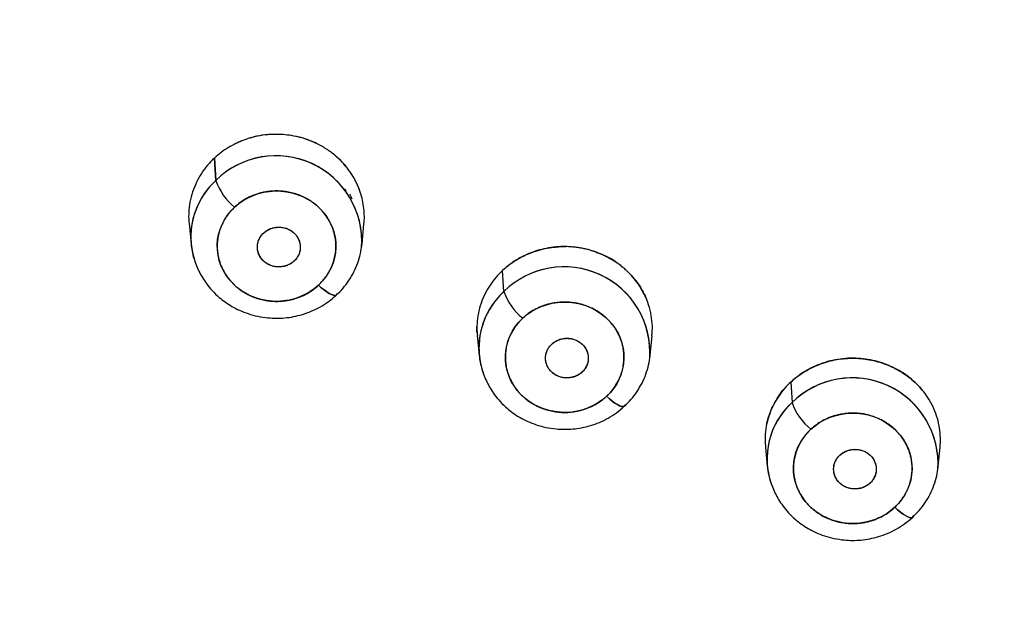
# Model space of a CAD drawing. Units: millimetres. Extents: x 8 to 903, y 12 to 2061.
# Drawn here: x 488 to 507, y 1922 to 1933 of the extents above; entities that cross this region are included whole.
import ezdxf

# ---------------------------------------------------------------- set-up
doc = ezdxf.new("R2010")
doc.units = ezdxf.units.MM

msp = doc.modelspace()

# ---------------------------------------------------------------- linework, layer by layer
at = {"color": 7, "linetype": 'Continuous', "lineweight": 30}
for p, q in [((492.171, 1929.851), (492.144, 1930.271)), ((492.144, 1930.271), (492.171, 1929.851)), ((494.608, 1929.682), (494.611, 1929.686)), ((494.62, 1929.666), (494.623, 1929.67)), ((494.731, 1929.508), (494.734, 1929.5)), ((491.666, 1929.043), (491.704, 1928.651)), ((494.925, 1928.651), (494.961, 1929.03)), ((492.96, 1928.536), (492.951, 1928.539)), ((492.952, 1928.529), (492.961, 1928.525)), ((492.96, 1928.537), (492.955, 1928.538)), ((492.957, 1928.543), (492.957, 1928.543)), ((494.922, 1928.636), (494.925, 1928.651)), ((493.694, 1928.384), (493.694, 1928.384)), ((497.599, 1927.757), (497.573, 1928.154)), ((493.911, 1927.735), (493.92, 1927.738)), ((497.096, 1926.927), (497.132, 1926.557)), ((500.352, 1926.557), (500.388, 1926.921)), ((500.35, 1926.541), (500.352, 1926.557)), ((498.389, 1926.425), (498.389, 1926.425)), ((499.135, 1926.315), (499.162, 1926.359)), ((503.002, 1926.048), (503.027, 1925.662)), ((499.272, 1925.602), (499.254, 1925.596)), ((499.264, 1925.601), (499.288, 1925.609)), ((502.525, 1924.822), (502.559, 1924.462)), ((505.78, 1924.462), (505.815, 1924.82)), ((505.778, 1924.447), (505.78, 1924.462)), ((504.575, 1924.247), (504.59, 1924.278)), ((504.669, 1923.493), (504.638, 1923.483))]:
    msp.add_line(p, q, dxfattribs=at)
at = {"color": 7, "linetype": 'Continuous', "lineweight": 30, "flags": 128}
for points in [[(492.524, 1929.347), (492.603, 1929.413), (492.688, 1929.472), (492.779, 1929.524), (492.874, 1929.567), (492.974, 1929.602), (493.077, 1929.628), (493.182, 1929.644), (493.288, 1929.651), (493.394, 1929.649), (493.499, 1929.637), (493.603, 1929.616), (493.705, 1929.586), (493.802, 1929.547), (493.896, 1929.499), (493.984, 1929.444), (494.066, 1929.381), (494.141, 1929.311), (494.209, 1929.234), (494.268, 1929.152), (494.319, 1929.065), (494.361, 1928.974), (494.393, 1928.88), (494.416, 1928.783), (494.429, 1928.685), (494.431, 1928.586), (494.423, 1928.487), (494.406, 1928.389), (494.378, 1928.294), (494.341, 1928.201), (494.295, 1928.112), (494.239, 1928.027), (494.176, 1927.948), (494.104, 1927.875)], [(494.104, 1927.875), (494.025, 1927.808), (493.94, 1927.749), (493.85, 1927.697), (493.754, 1927.654), (493.654, 1927.619), (493.552, 1927.594), (493.447, 1927.577), (493.341, 1927.57), (493.235, 1927.572), (493.129, 1927.584), (493.025, 1927.605), (492.924, 1927.635), (492.826, 1927.674), (492.733, 1927.722), (492.645, 1927.777), (492.563, 1927.84), (492.488, 1927.91), (492.42, 1927.987), (492.36, 1928.069), (492.309, 1928.156), (492.267, 1928.247), (492.235, 1928.341), (492.213, 1928.438), (492.2, 1928.536), (492.197, 1928.635), (492.205, 1928.734), (492.223, 1928.832), (492.25, 1928.927), (492.287, 1929.02), (492.334, 1929.109), (492.389, 1929.194), (492.453, 1929.273), (492.524, 1929.347)], [(494.104, 1927.875), (494.158, 1927.826), (494.211, 1927.784), (494.261, 1927.747), (494.308, 1927.718), (494.35, 1927.697), (494.386, 1927.684), (494.415, 1927.68), (494.437, 1927.685), (494.451, 1927.699), (494.458, 1927.721)], [(494.458, 1927.721), (494.451, 1927.699), (494.437, 1927.685), (494.415, 1927.68), (494.386, 1927.684), (494.35, 1927.697), (494.308, 1927.718), (494.261, 1927.747), (494.211, 1927.784), (494.158, 1927.826), (494.104, 1927.875)], [(497.952, 1927.252), (498.031, 1927.319), (498.116, 1927.378), (498.207, 1927.43), (498.302, 1927.473), (498.402, 1927.507), (498.505, 1927.533), (498.609, 1927.549), (498.715, 1927.557), (498.822, 1927.554), (498.927, 1927.542), (499.031, 1927.521), (499.132, 1927.491), (499.23, 1927.452), (499.323, 1927.405), (499.411, 1927.349), (499.493, 1927.286), (499.569, 1927.216), (499.636, 1927.14), (499.696, 1927.058), (499.747, 1926.971), (499.789, 1926.88), (499.821, 1926.785), (499.844, 1926.689), (499.856, 1926.59), (499.859, 1926.491), (499.851, 1926.392), (499.834, 1926.295), (499.806, 1926.199), (499.769, 1926.106), (499.723, 1926.017), (499.667, 1925.933), (499.603, 1925.853), (499.532, 1925.78)], [(499.532, 1925.78), (499.453, 1925.713), (499.368, 1925.654), (499.277, 1925.603), (499.182, 1925.559), (499.082, 1925.525), (498.979, 1925.499), (498.875, 1925.483), (498.769, 1925.476), (498.662, 1925.478), (498.557, 1925.49), (498.453, 1925.511), (498.352, 1925.541), (498.254, 1925.58), (498.161, 1925.627), (498.073, 1925.683), (497.991, 1925.746), (497.915, 1925.816), (497.848, 1925.892), (497.788, 1925.974), (497.737, 1926.061), (497.695, 1926.152), (497.663, 1926.247), (497.64, 1926.343), (497.628, 1926.442), (497.625, 1926.541), (497.633, 1926.64), (497.65, 1926.737), (497.678, 1926.833), (497.715, 1926.926), (497.762, 1927.015), (497.817, 1927.099), (497.881, 1927.179), (497.952, 1927.252)], [(499.532, 1925.78), (499.586, 1925.732), (499.639, 1925.689), (499.689, 1925.653), (499.736, 1925.623), (499.778, 1925.602), (499.814, 1925.59), (499.843, 1925.586), (499.865, 1925.591), (499.879, 1925.604), (499.885, 1925.626)], [(499.885, 1925.626), (499.879, 1925.604), (499.865, 1925.591), (499.843, 1925.586), (499.814, 1925.59), (499.778, 1925.602), (499.736, 1925.623), (499.689, 1925.653), (499.639, 1925.689), (499.586, 1925.732), (499.532, 1925.78)], [(503.38, 1925.157), (503.459, 1925.224), (503.544, 1925.283), (503.634, 1925.335), (503.73, 1925.378), (503.83, 1925.413), (503.932, 1925.438), (504.037, 1925.455), (504.143, 1925.462), (504.249, 1925.46), (504.355, 1925.448), (504.459, 1925.427), (504.56, 1925.397), (504.658, 1925.358), (504.751, 1925.31), (504.839, 1925.255), (504.921, 1925.192), (504.996, 1925.122), (505.064, 1925.045), (505.124, 1924.963), (505.175, 1924.876), (505.217, 1924.785), (505.249, 1924.691), (505.271, 1924.594), (505.284, 1924.496), (505.287, 1924.397), (505.279, 1924.298), (505.261, 1924.2), (505.234, 1924.105), (505.197, 1924.012), (505.15, 1923.923), (505.095, 1923.838), (505.031, 1923.759), (504.96, 1923.686)], [(504.96, 1923.686), (504.881, 1923.619), (504.796, 1923.56), (504.705, 1923.508), (504.61, 1923.465), (504.51, 1923.43), (504.407, 1923.405), (504.302, 1923.388), (504.196, 1923.381), (504.09, 1923.383), (503.985, 1923.395), (503.881, 1923.416), (503.779, 1923.446), (503.682, 1923.485), (503.588, 1923.533), (503.5, 1923.588), (503.418, 1923.651), (503.343, 1923.721), (503.275, 1923.798), (503.216, 1923.88), (503.165, 1923.967), (503.123, 1924.058), (503.091, 1924.152), (503.068, 1924.249), (503.055, 1924.347), (503.053, 1924.446), (503.061, 1924.545), (503.078, 1924.643), (503.106, 1924.738), (503.143, 1924.831), (503.189, 1924.92), (503.245, 1925.005), (503.308, 1925.084), (503.38, 1925.157)], [(504.96, 1923.686), (505.014, 1923.637), (505.067, 1923.594), (505.117, 1923.558), (505.164, 1923.529), (505.205, 1923.508), (505.241, 1923.495), (505.271, 1923.491), (505.293, 1923.496), (505.307, 1923.51), (505.313, 1923.532)], [(505.313, 1923.532), (505.307, 1923.51), (505.293, 1923.496), (505.271, 1923.491), (505.241, 1923.495), (505.205, 1923.508), (505.164, 1923.529), (505.117, 1923.558), (505.067, 1923.594), (505.014, 1923.637), (504.96, 1923.686)]]:
    msp.add_lwpolyline(points, dxfattribs=at)
at = {"color": 7, "linetype": 'Continuous', "lineweight": 30}
for centre, radius, start, end in [((493.305, 1928.7), 1.616, 355.8222, 134.5593), ((493.305, 1928.698), 1.617, 356.5592, 134.5303), ((493.144, 1928.782), 1.445, 132.3042, 187.9679), ((493.136, 1928.786), 1.437, 132.1881, 200.2944), ((493.222, 1930.211), 1.112, 198.9189, 231.089), ((498.732, 1926.605), 1.616, 355.8222, 134.5593), ((498.733, 1926.604), 1.617, 356.5592, 134.5303), ((498.572, 1926.687), 1.445, 132.3042, 187.9679), ((498.564, 1926.692), 1.437, 132.1881, 200.2944), ((498.65, 1928.117), 1.112, 198.9189, 231.089), ((504.16, 1924.511), 1.616, 355.8222, 134.5593), ((504.16, 1924.509), 1.617, 356.5592, 134.5303), ((503.999, 1924.593), 1.445, 132.3042, 187.9679), ((503.991, 1924.597), 1.437, 132.1881, 200.2944), ((504.078, 1926.022), 1.112, 198.9189, 231.089)]:
    msp.add_arc(centre, radius, start, end, dxfattribs=at)
for points, knots in [([(510.804, 1966.167), (510.744, 1966.147), (510.582, 1966.095), (510.329, 1966.011), (510.056, 1965.919), (509.813, 1965.835), (509.6, 1965.76), (509.418, 1965.695), (509.266, 1965.64), (509.144, 1965.596), (509.052, 1965.562), (508.99, 1965.54), (508.949, 1965.525), (508.917, 1965.513), (508.884, 1965.5), (508.847, 1965.487), (508.807, 1965.472), (508.733, 1965.444), (508.617, 1965.4), (508.443, 1965.334), (508.236, 1965.254), (507.999, 1965.161), (507.734, 1965.056), (507.44, 1964.937), (507.118, 1964.803), (506.773, 1964.657), (506.405, 1964.498), (506.015, 1964.325), (505.603, 1964.138), (505.17, 1963.936), (504.716, 1963.718), (504.25, 1963.487), (503.733, 1963.225), (503.18, 1962.935), (502.595, 1962.617), (501.96, 1962.26), (501.282, 1961.864), (500.565, 1961.427), (499.878, 1960.991), (499.221, 1960.557), (498.597, 1960.13), (498.004, 1959.709), (497.441, 1959.296), (496.905, 1958.89), (496.352, 1958.458), (495.783, 1957.999), (495.198, 1957.509), (494.639, 1957.025), (494.105, 1956.547), (493.639, 1956.116), (493.235, 1955.732), (492.889, 1955.396), (492.604, 1955.112), (492.383, 1954.889), (492.231, 1954.734), (492.104, 1954.603), (492.012, 1954.508), (491.948, 1954.44), (491.897, 1954.387), (491.836, 1954.324), (491.76, 1954.243), (491.668, 1954.146), (491.562, 1954.032), (491.446, 1953.907), (491.323, 1953.774), (491.143, 1953.577), (490.902, 1953.309), (490.597, 1952.962), (490.275, 1952.589), (489.939, 1952.19), (489.596, 1951.771), (489.253, 1951.341), (488.829, 1950.796), (488.335, 1950.137), (487.784, 1949.365), (487.326, 1948.692), (486.95, 1948.119), (486.648, 1947.644), (486.36, 1947.177), (486.088, 1946.723), (485.837, 1946.292), (485.608, 1945.887), (485.399, 1945.509), (485.208, 1945.156), (485.058, 1944.871), (484.943, 1944.649), (484.858, 1944.485), (484.779, 1944.329), (484.715, 1944.201), (484.666, 1944.103), (484.632, 1944.035), (484.604, 1943.978), (484.581, 1943.931), (484.555, 1943.877), (484.519, 1943.804), (484.468, 1943.7), (484.405, 1943.568), (484.33, 1943.411), (484.249, 1943.239), (484.165, 1943.058), (484.017, 1942.737), (483.807, 1942.265), (483.537, 1941.633), (483.268, 1940.972), (483.002, 1940.282), (482.743, 1939.571), (482.492, 1938.84), (482.251, 1938.09), (482.019, 1937.316), (481.826, 1936.622), (481.671, 1936.026), (481.553, 1935.544), (481.447, 1935.088), (481.369, 1934.738), (481.315, 1934.486), (481.282, 1934.326), (481.25, 1934.171), (481.221, 1934.023), (481.194, 1933.889), (481.172, 1933.776), (481.155, 1933.686), (481.142, 1933.618), (481.132, 1933.565), (481.123, 1933.515), (481.113, 1933.457), (481.1, 1933.388), (481.082, 1933.29), (481.059, 1933.157), (481.029, 1932.989), (480.998, 1932.803), (480.96, 1932.569), (480.914, 1932.28), (480.862, 1931.931), (480.809, 1931.549), (480.756, 1931.134), (480.707, 1930.711), (480.661, 1930.283), (480.62, 1929.854), (480.582, 1929.4), (480.547, 1928.922), (480.517, 1928.421), (480.494, 1927.915), (480.477, 1927.42), (480.467, 1926.955), (480.462, 1926.516), (480.463, 1926.103), (480.467, 1925.712), (480.472, 1925.459), (480.475, 1925.335)], [0, 0, 0, 0, 0.003364, 0.009049, 0.014171, 0.01873, 0.022728, 0.026163, 0.029036, 0.031347, 0.033096, 0.034216, 0.034867, 0.035425, 0.036052, 0.036747, 0.037511, 0.038343, 0.040985, 0.044115, 0.048248, 0.052784, 0.057724, 0.063465, 0.069671, 0.07634, 0.083474, 0.091071, 0.099132, 0.107657, 0.116646, 0.126075, 0.135518, 0.14767, 0.159579, 0.171244, 0.186759, 0.201821, 0.216431, 0.230588, 0.244293, 0.257312, 0.269894, 0.28204, 0.29375, 0.307957, 0.321766, 0.335176, 0.348189, 0.360803, 0.3698, 0.378584, 0.387151, 0.391768, 0.395736, 0.399055, 0.401725, 0.402973, 0.40416, 0.405752, 0.407778, 0.410238, 0.413078, 0.416259, 0.419569, 0.422996, 0.430882, 0.439328, 0.448334, 0.457898, 0.467993, 0.478121, 0.488105, 0.506033, 0.523476, 0.540434, 0.55101, 0.561389, 0.571569, 0.58142, 0.590697, 0.599244, 0.607234, 0.614664, 0.621537, 0.625141, 0.628571, 0.631825, 0.634874, 0.636528, 0.637937, 0.6391, 0.640017, 0.640862, 0.642432, 0.644575, 0.647292, 0.650584, 0.654227, 0.657923, 0.66167, 0.673931, 0.68671, 0.700007, 0.713798, 0.72799, 0.742309, 0.757006, 0.77208, 0.78753, 0.797334, 0.806616, 0.815374, 0.823611, 0.826759, 0.829824, 0.832805, 0.835701, 0.838315, 0.840453, 0.84217, 0.843467, 0.844354, 0.845241, 0.846339, 0.84765, 0.849172, 0.851994, 0.855233, 0.858774, 0.862618, 0.868633, 0.875266, 0.882516, 0.890383, 0.898866, 0.906549, 0.914675, 0.923246, 0.932261, 0.94172, 0.951622, 0.960885, 0.969652, 0.977922, 0.985696, 0.992973, 1, 1, 1, 1]), ([(557.114, 1888.412), (557.123, 1888.42), (557.147, 1888.442), (557.194, 1888.487), (557.263, 1888.552), (557.357, 1888.64), (557.472, 1888.749), (557.608, 1888.879), (557.769, 1889.034), (557.954, 1889.213), (558.164, 1889.419), (558.396, 1889.648), (558.643, 1889.897), (558.901, 1890.16), (559.215, 1890.487), (559.586, 1890.882), (560.014, 1891.351), (560.46, 1891.855), (560.924, 1892.396), (561.404, 1892.976), (561.888, 1893.585), (562.377, 1894.222), (562.859, 1894.877), (563.333, 1895.549), (563.799, 1896.237), (564.263, 1896.954), (564.724, 1897.699), (565.176, 1898.467), (565.62, 1899.26), (566.053, 1900.076), (566.477, 1900.921), (566.874, 1901.763), (567.246, 1902.599), (567.592, 1903.427), (567.925, 1904.278), (568.245, 1905.152), (568.549, 1906.049), (568.836, 1906.969), (569.105, 1907.912), (569.351, 1908.862), (569.572, 1909.814), (569.767, 1910.76), (569.938, 1911.705), (570.084, 1912.642), (570.205, 1913.569), (570.309, 1914.541), (570.392, 1915.555), (570.448, 1916.609), (570.476, 1917.647), (570.476, 1918.676), (570.45, 1919.694), (570.397, 1920.701), (570.32, 1921.689), (570.22, 1922.658), (570.099, 1923.607), (569.956, 1924.536), (569.795, 1925.444), (569.616, 1926.331), (569.421, 1927.196), (569.211, 1928.041), (568.986, 1928.864), (568.75, 1929.662), (568.505, 1930.435), (568.25, 1931.182), (567.987, 1931.908), (567.715, 1932.615), (567.436, 1933.301), (567.152, 1933.967), (566.862, 1934.613), (566.603, 1935.164), (566.378, 1935.626), (566.192, 1935.998), (566.01, 1936.353), (565.836, 1936.685), (565.664, 1937.006), (565.496, 1937.313), (565.333, 1937.604), (565.186, 1937.863), (565.056, 1938.089), (564.942, 1938.283), (564.845, 1938.446), (564.776, 1938.562), (564.729, 1938.64), (564.701, 1938.687), (564.677, 1938.725), (564.654, 1938.763), (564.621, 1938.817), (564.55, 1938.933), (564.442, 1939.109), (564.298, 1939.339), (564.14, 1939.588), (563.965, 1939.86), (563.771, 1940.154), (563.558, 1940.472), (563.326, 1940.811), (563.074, 1941.173), (562.8, 1941.555), (562.51, 1941.95), (562.203, 1942.358), (561.88, 1942.777), (561.536, 1943.212), (561.168, 1943.664), (560.776, 1944.131), (560.336, 1944.642), (559.847, 1945.189), (559.313, 1945.766), (558.764, 1946.337), (558.12, 1946.983), (557.372, 1947.699), (556.514, 1948.48), (555.626, 1949.244), (554.709, 1949.992), (553.792, 1950.699), (552.879, 1951.367), (551.971, 1951.997), (551.04, 1952.61), (550.086, 1953.205), (549.11, 1953.78), (548.111, 1954.335), (547.118, 1954.855), (546.135, 1955.34), (545.162, 1955.792), (544.172, 1956.224), (543.165, 1956.636), (542.141, 1957.027), (541.07, 1957.408), (539.949, 1957.776), (538.778, 1958.126), (537.591, 1958.449), (536.387, 1958.742), (535.17, 1959.005), (533.943, 1959.237), (532.744, 1959.431), (531.573, 1959.591), (530.434, 1959.719), (529.29, 1959.819), (528.144, 1959.893), (526.997, 1959.939), (525.813, 1959.958), (524.594, 1959.947), (523.341, 1959.903), (522.09, 1959.826), (520.841, 1959.717), (519.595, 1959.576), (518.354, 1959.401), (517.153, 1959.201), (515.992, 1958.976), (514.871, 1958.732), (513.757, 1958.46), (512.651, 1958.162), (511.553, 1957.838), (510.431, 1957.477), (509.287, 1957.076), (508.123, 1956.633), (506.973, 1956.16), (505.837, 1955.656), (504.716, 1955.123), (503.612, 1954.561), (502.602, 1954.012), (501.684, 1953.484), (500.854, 1952.983), (500.036, 1952.464), (499.234, 1951.932), (498.455, 1951.39), (497.704, 1950.844), (496.982, 1950.296), (496.289, 1949.747), (495.624, 1949.199), (494.986, 1948.652), (494.374, 1948.107), (493.792, 1947.568), (493.238, 1947.037), (492.711, 1946.514), (492.207, 1945.996), (491.697, 1945.454), (491.183, 1944.889), (490.668, 1944.301), (490.183, 1943.726), (489.725, 1943.165), (489.295, 1942.618), (488.927, 1942.134), (488.615, 1941.713), (488.355, 1941.353), (488.106, 1941.001), (487.869, 1940.659), (487.647, 1940.331), (487.448, 1940.032), (487.272, 1939.763), (487.118, 1939.522), (487.002, 1939.339), (486.92, 1939.209), (486.87, 1939.128), (486.821, 1939.049), (486.775, 1938.974), (486.734, 1938.907), (486.694, 1938.842), (486.652, 1938.773), (486.6, 1938.688), (486.538, 1938.585), (486.467, 1938.467), (486.389, 1938.335), (486.304, 1938.191), (486.201, 1938.013), (486.077, 1937.799), (485.933, 1937.543), (485.778, 1937.266), (485.609, 1936.957), (485.426, 1936.614), (485.23, 1936.237), (485.024, 1935.833), (484.811, 1935.401), (484.591, 1934.941), (484.37, 1934.462), (484.149, 1933.966), (483.928, 1933.454), (483.706, 1932.915), (483.482, 1932.35), (483.258, 1931.758), (483.036, 1931.139), (482.816, 1930.494), (482.599, 1929.821), (482.388, 1929.12), (482.185, 1928.396), (481.991, 1927.652), (481.809, 1926.896), (481.642, 1926.13), (481.468, 1925.248), (481.295, 1924.247), (481.136, 1923.128), (481.008, 1922.007), (480.914, 1920.883), (480.852, 1919.757), (480.822, 1918.631), (480.825, 1917.506), (480.861, 1916.364), (480.932, 1915.206), (481.04, 1914.033), (481.183, 1912.864), (481.361, 1911.7), (481.574, 1910.542), (481.818, 1909.407), (482.091, 1908.298), (482.39, 1907.214), (482.721, 1906.138), (483.082, 1905.071), (483.474, 1904.015), (483.895, 1902.969), (484.346, 1901.934), (484.807, 1900.953), (485.274, 1900.023), (485.742, 1899.145), (486.233, 1898.277), (486.681, 1897.527), (487.079, 1896.89), (487.42, 1896.363), (487.769, 1895.84), (488.123, 1895.327), (488.502, 1894.795), (488.9, 1894.254), (489.315, 1893.71), (489.719, 1893.196), (490.112, 1892.712), (490.493, 1892.257), (490.853, 1891.838), (491.193, 1891.453), (491.511, 1891.1), (491.815, 1890.771), (492.102, 1890.464), (492.385, 1890.169), (492.661, 1889.887), (492.927, 1889.619), (493.17, 1889.378), (493.389, 1889.165), (493.575, 1888.985), (493.73, 1888.838), (493.856, 1888.719), (493.964, 1888.618), (494.054, 1888.534), (494.126, 1888.467), (494.168, 1888.428), (494.186, 1888.412)], [0, 0, 0, 0, 0.000178, 0.000456, 0.000925, 0.001542, 0.002308, 0.003222, 0.004285, 0.005556, 0.00699, 0.008587, 0.010334, 0.012144, 0.013999, 0.017005, 0.020122, 0.02335, 0.026933, 0.030642, 0.03448, 0.038445, 0.042538, 0.046545, 0.050668, 0.054906, 0.05926, 0.063728, 0.068229, 0.072841, 0.077565, 0.082399, 0.08681, 0.091309, 0.095897, 0.100573, 0.105338, 0.110192, 0.115134, 0.120165, 0.125028, 0.129937, 0.134793, 0.139587, 0.144321, 0.148994, 0.154423, 0.159767, 0.165026, 0.170201, 0.175394, 0.180499, 0.185516, 0.190444, 0.195285, 0.200037, 0.204701, 0.209267, 0.213745, 0.218135, 0.222438, 0.226653, 0.230707, 0.234676, 0.238561, 0.242361, 0.246077, 0.249707, 0.253253, 0.256715, 0.258847, 0.260946, 0.262952, 0.264824, 0.266562, 0.268404, 0.270065, 0.271547, 0.272848, 0.273969, 0.274909, 0.275669, 0.275989, 0.276262, 0.276487, 0.276664, 0.276927, 0.277432, 0.278692, 0.280009, 0.281472, 0.28308, 0.284831, 0.286726, 0.288765, 0.290948, 0.293274, 0.295745, 0.298226, 0.300837, 0.303578, 0.306449, 0.30945, 0.31258, 0.316407, 0.320268, 0.32415, 0.328055, 0.33367, 0.33933, 0.345034, 0.350783, 0.356577, 0.361883, 0.367225, 0.372604, 0.37802, 0.383473, 0.388963, 0.394489, 0.399588, 0.404717, 0.409877, 0.415068, 0.420291, 0.425544, 0.431309, 0.437112, 0.442952, 0.448828, 0.454733, 0.460641, 0.46655, 0.471968, 0.477387, 0.482807, 0.488228, 0.49365, 0.499073, 0.50499, 0.510909, 0.516828, 0.522749, 0.528671, 0.534595, 0.540519, 0.545951, 0.551384, 0.556818, 0.562254, 0.56769, 0.573127, 0.57906, 0.584994, 0.590929, 0.596866, 0.602803, 0.608743, 0.614683, 0.619351, 0.62402, 0.62869, 0.633358, 0.637954, 0.64245, 0.646848, 0.651137, 0.655328, 0.65942, 0.663413, 0.667307, 0.671036, 0.67467, 0.678208, 0.681652, 0.685627, 0.689467, 0.693172, 0.696742, 0.700177, 0.703478, 0.705747, 0.707949, 0.710082, 0.712146, 0.714124, 0.715974, 0.717494, 0.718915, 0.720235, 0.720726, 0.721202, 0.721662, 0.722106, 0.722518, 0.722829, 0.72324, 0.723728, 0.724323, 0.725019, 0.725787, 0.726619, 0.727516, 0.728855, 0.730317, 0.731901, 0.733607, 0.735587, 0.73771, 0.739975, 0.742383, 0.744934, 0.747627, 0.750297, 0.753094, 0.756018, 0.759068, 0.762246, 0.76555, 0.768981, 0.772539, 0.776224, 0.780035, 0.783902, 0.787857, 0.791814, 0.79577, 0.801489, 0.807204, 0.812916, 0.818625, 0.824331, 0.830034, 0.835733, 0.84143, 0.847394, 0.853355, 0.859312, 0.865266, 0.871217, 0.877164, 0.882837, 0.888507, 0.894175, 0.899839, 0.9055, 0.911157, 0.916812, 0.922463, 0.927434, 0.932402, 0.937368, 0.942331, 0.94545, 0.948567, 0.951684, 0.954799, 0.957846, 0.961379, 0.964758, 0.967984, 0.971057, 0.973976, 0.976743, 0.979211, 0.981542, 0.983737, 0.985797, 0.987719, 0.989739, 0.991583, 0.99325, 0.994742, 0.996058, 0.99702, 0.99786, 0.998578, 0.999174, 0.999648, 1, 1, 1, 1]), ([(494.958, 1929.031), (494.961, 1929.051), (494.971, 1929.122), (494.968, 1929.246), (494.952, 1929.401), (494.918, 1929.555), (494.867, 1929.708), (494.798, 1929.858), (494.726, 1929.977), (494.659, 1930.069), (494.605, 1930.136), (494.547, 1930.201), (494.456, 1930.291), (494.324, 1930.399), (494.144, 1930.512), (493.965, 1930.595), (493.796, 1930.653), (493.638, 1930.69), (493.477, 1930.713), (493.3, 1930.722), (493.107, 1930.712), (492.9, 1930.676), (492.713, 1930.619), (492.548, 1930.549), (492.404, 1930.471), (492.268, 1930.38), (492.185, 1930.308), (492.144, 1930.271)], [0, 0, 0, 0, 0.016491, 0.056935, 0.098009, 0.139713, 0.182048, 0.225013, 0.268609, 0.290652, 0.312852, 0.335211, 0.357727, 0.411202, 0.464679, 0.518159, 0.558283, 0.598409, 0.638536, 0.678665, 0.729686, 0.781718, 0.83476, 0.875217, 0.916243, 0.957837, 1, 1, 1, 1]), ([(492.717, 1930.615), (492.705, 1930.612), (492.655, 1930.597), (492.609, 1930.573), (492.574, 1930.555)], [0, 0, 0, 0, 0.231124, 1, 1, 1, 1]), ([(494.08, 1930.537), (494.036, 1930.559), (493.929, 1930.611), (493.745, 1930.668), (493.532, 1930.709), (493.315, 1930.724), (493.099, 1930.71), (492.934, 1930.685), (492.845, 1930.656), (492.824, 1930.649)], [0, 0, 0, 0, 0.113978, 0.280175, 0.446179, 0.614902, 0.781951, 0.947962, 1, 1, 1, 1]), ([(492.144, 1930.271), (492.099, 1930.227), (492.009, 1930.137), (491.896, 1929.983), (491.801, 1929.815), (491.728, 1929.634), (491.678, 1929.443), (491.659, 1929.26), (491.657, 1929.126), (491.666, 1929.059), (491.668, 1929.043)], [0, 0, 0, 0, 0.135415, 0.273395, 0.413939, 0.557046, 0.702716, 0.850948, 0.963838, 1, 1, 1, 1]), ([(494.61, 1930.127), (494.569, 1930.174), (494.507, 1930.246), (494.431, 1930.306), (494.404, 1930.328)], [0, 0, 0, 0, 0.642097, 1, 1, 1, 1]), ([(494.892, 1929.621), (494.877, 1929.668), (494.851, 1929.751), (494.807, 1929.828), (494.789, 1929.861)], [0, 0, 0, 0, 0.563559, 1, 1, 1, 1]), ([(494.104, 1927.875), (494.128, 1927.898), (494.177, 1927.946), (494.24, 1928.025), (494.295, 1928.108), (494.342, 1928.199), (494.381, 1928.296), (494.41, 1928.399), (494.428, 1928.504), (494.433, 1928.61), (494.428, 1928.717), (494.412, 1928.81), (494.391, 1928.89), (494.368, 1928.958), (494.332, 1929.043), (494.279, 1929.142), (494.199, 1929.25), (494.114, 1929.34), (494.027, 1929.414), (493.943, 1929.473), (493.854, 1929.524), (493.756, 1929.568), (493.652, 1929.605), (493.541, 1929.632), (493.429, 1929.648), (493.314, 1929.653), (493.2, 1929.648), (493.1, 1929.634), (493.014, 1929.614), (492.941, 1929.593), (492.85, 1929.559), (492.744, 1929.509), (492.627, 1929.436), (492.559, 1929.376), (492.524, 1929.347)], [0, 0, 0, 0, 0.030105, 0.05996, 0.089834, 0.119995, 0.152613, 0.184925, 0.217276, 0.250008, 0.282626, 0.314938, 0.336485, 0.358151, 0.380037, 0.420064, 0.459837, 0.499998, 0.530076, 0.559921, 0.589804, 0.619995, 0.652613, 0.684925, 0.717276, 0.750008, 0.782626, 0.814938, 0.836485, 0.858151, 0.880037, 0.920098, 0.959872, 1, 1, 1, 1]), ([(494.688, 1929.59), (494.704, 1929.562), (494.722, 1929.534), (494.733, 1929.502), (494.734, 1929.501)], [0, 0, 0, 0, 0.951861, 1, 1, 1, 1]), ([(492.524, 1929.347), (492.5, 1929.323), (492.452, 1929.275), (492.389, 1929.197), (492.334, 1929.113), (492.286, 1929.022), (492.247, 1928.925), (492.218, 1928.822), (492.201, 1928.717), (492.195, 1928.611), (492.201, 1928.504), (492.216, 1928.411), (492.237, 1928.331), (492.26, 1928.263), (492.296, 1928.179), (492.35, 1928.079), (492.429, 1927.971), (492.514, 1927.881), (492.601, 1927.807), (492.685, 1927.748), (492.775, 1927.697), (492.872, 1927.653), (492.977, 1927.616), (493.087, 1927.589), (493.2, 1927.573), (493.314, 1927.568), (493.428, 1927.573), (493.529, 1927.588), (493.614, 1927.607), (493.687, 1927.629), (493.778, 1927.662), (493.884, 1927.712), (494.001, 1927.785), (494.07, 1927.845), (494.104, 1927.875)], [0, 0, 0, 0, 0.030105, 0.05996, 0.089834, 0.119995, 0.152613, 0.184925, 0.217276, 0.250008, 0.282626, 0.314938, 0.336485, 0.358151, 0.380037, 0.420064, 0.459837, 0.499998, 0.530076, 0.559921, 0.589804, 0.619995, 0.652613, 0.684925, 0.717276, 0.750008, 0.782626, 0.814938, 0.836485, 0.858151, 0.880037, 0.920098, 0.959872, 1, 1, 1, 1]), ([(492.984, 1928.738), (492.995, 1928.759), (493.017, 1928.803), (493.067, 1928.859), (493.115, 1928.896), (493.153, 1928.919), (493.177, 1928.931), (493.212, 1928.945), (493.263, 1928.961), (493.336, 1928.971), (493.405, 1928.969), (493.465, 1928.957), (493.526, 1928.937), (493.594, 1928.902), (493.648, 1928.856), (493.682, 1928.818), (493.702, 1928.791), (493.718, 1928.765), (493.738, 1928.724), (493.757, 1928.666), (493.765, 1928.591), (493.757, 1928.517), (493.74, 1928.472), (493.732, 1928.45)], [0, 0, 0, 0, 0.060183, 0.121777, 0.184824, 0.206202, 0.227749, 0.249466, 0.297173, 0.354782, 0.422347, 0.459945, 0.500071, 0.575267, 0.64178, 0.671789, 0.699592, 0.725182, 0.748555, 0.814297, 0.878129, 0.940034, 1, 1, 1, 1]), ([(492.984, 1928.738), (492.996, 1928.76), (493.019, 1928.805), (493.071, 1928.861), (493.133, 1928.907), (493.202, 1928.941), (493.277, 1928.962), (493.356, 1928.97), (493.436, 1928.964), (493.513, 1928.943), (493.584, 1928.908), (493.645, 1928.861), (493.695, 1928.804), (493.732, 1928.74), (493.756, 1928.67), (493.765, 1928.597), (493.758, 1928.521), (493.741, 1928.474), (493.732, 1928.45)], [0, 0, 0, 0, 0.062642, 0.125863, 0.186967, 0.249061, 0.310764, 0.372615, 0.43581, 0.499036, 0.56181, 0.625093, 0.686254, 0.748067, 0.809755, 0.871617, 0.935584, 1, 1, 1, 1]), ([(493.732, 1928.45), (493.723, 1928.433), (493.706, 1928.398), (493.668, 1928.349), (493.617, 1928.302), (493.554, 1928.262), (493.478, 1928.232), (493.391, 1928.216), (493.314, 1928.218), (493.25, 1928.231), (493.187, 1928.251), (493.118, 1928.288), (493.063, 1928.335), (493.03, 1928.373), (493.012, 1928.4), (492.997, 1928.425), (492.977, 1928.464), (492.958, 1928.521), (492.951, 1928.596), (492.958, 1928.67), (492.975, 1928.716), (492.984, 1928.738)], [0, 0, 0, 0, 0.046363, 0.097376, 0.153024, 0.213285, 0.278132, 0.347527, 0.421432, 0.460131, 0.499946, 0.578961, 0.646667, 0.676332, 0.703184, 0.727231, 0.74848, 0.813942, 0.877652, 0.939657, 1, 1, 1, 1]), ([(493.732, 1928.45), (493.72, 1928.427), (493.697, 1928.383), (493.645, 1928.327), (493.583, 1928.281), (493.513, 1928.247), (493.438, 1928.225), (493.359, 1928.217), (493.28, 1928.223), (493.203, 1928.245), (493.132, 1928.279), (493.07, 1928.326), (493.02, 1928.383), (492.983, 1928.448), (492.959, 1928.517), (492.951, 1928.591), (492.957, 1928.666), (492.975, 1928.714), (492.984, 1928.738)], [0, 0, 0, 0, 0.062642, 0.125863, 0.186967, 0.249061, 0.310764, 0.372615, 0.43581, 0.499036, 0.56181, 0.625093, 0.686254, 0.748067, 0.809755, 0.871617, 0.935584, 1, 1, 1, 1]), ([(491.704, 1928.651), (491.71, 1928.606), (491.721, 1928.516), (491.754, 1928.384), (491.798, 1928.258), (491.852, 1928.136), (491.917, 1928.017), (491.998, 1927.896), (492.103, 1927.768), (492.221, 1927.653), (492.348, 1927.554), (492.475, 1927.472), (492.62, 1927.397), (492.783, 1927.334), (492.962, 1927.285), (493.139, 1927.258), (493.31, 1927.249), (493.471, 1927.256), (493.637, 1927.28), (493.804, 1927.321), (493.972, 1927.381), (494.136, 1927.461), (494.295, 1927.562), (494.39, 1927.644), (494.438, 1927.686)], [0, 0, 0, 0, 0.0377174, 0.0752673, 0.1127391, 0.1502505, 0.1879414, 0.2285177, 0.2757137, 0.3295525, 0.3691492, 0.4116986, 0.4572008, 0.505656, 0.5570654, 0.6114305, 0.6541582, 0.6985522, 0.744614, 0.7923452, 0.8417474, 0.8928225, 0.9455726, 1, 1, 1, 1]), ([(494.438, 1927.686), (494.482, 1927.729), (494.571, 1927.815), (494.682, 1927.963), (494.775, 1928.123), (494.848, 1928.292), (494.899, 1928.464), (494.915, 1928.58), (494.922, 1928.636)], [0, 0, 0, 0, 0.167678, 0.336067, 0.505046, 0.67449, 0.844275, 1, 1, 1, 1]), ([(500.384, 1926.921), (500.388, 1926.949), (500.399, 1927.043), (500.39, 1927.206), (500.357, 1927.405), (500.299, 1927.584), (500.226, 1927.741), (500.166, 1927.843), (500.121, 1927.908), (500.097, 1927.941), (500.073, 1927.972), (500.048, 1928.004), (500.021, 1928.034), (499.994, 1928.064), (499.967, 1928.094), (499.932, 1928.128), (499.885, 1928.173), (499.816, 1928.232), (499.721, 1928.303), (499.614, 1928.371), (499.5, 1928.431), (499.384, 1928.482), (499.277, 1928.52), (499.183, 1928.546), (499.108, 1928.564), (499.028, 1928.579), (498.945, 1928.591), (498.858, 1928.599), (498.735, 1928.605), (498.579, 1928.599), (498.397, 1928.573), (498.226, 1928.53), (498.051, 1928.467), (497.879, 1928.382), (497.713, 1928.276), (497.619, 1928.194), (497.573, 1928.154)], [0, 0, 0, 0, 0.022457, 0.075407, 0.128877, 0.182866, 0.223712, 0.264851, 0.275186, 0.285539, 0.29591, 0.3063, 0.316708, 0.327134, 0.337578, 0.348041, 0.364331, 0.387542, 0.417674, 0.454723, 0.483272, 0.514896, 0.549595, 0.568103, 0.58738, 0.607426, 0.628242, 0.649827, 0.672181, 0.719698, 0.76535, 0.809134, 0.851051, 0.904019, 0.953669, 1, 1, 1, 1]), ([(497.573, 1928.154), (497.597, 1928.176), (497.646, 1928.219), (497.723, 1928.279), (497.804, 1928.334), (497.89, 1928.384), (497.978, 1928.43), (498.094, 1928.482), (498.239, 1928.534), (498.384, 1928.569), (498.501, 1928.588), (498.59, 1928.597), (498.678, 1928.603), (498.736, 1928.603), (498.765, 1928.603)], [0, 0, 0, 0, 0.0762242, 0.1522425, 0.2283128, 0.3046937, 0.381642, 0.4594098, 0.5968765, 0.7322858, 0.7997405, 0.8672781, 0.9350969, 1, 1, 1, 1]), ([(499.253, 1928.526), (499.254, 1928.526), (499.28, 1928.519), (499.329, 1928.501), (499.401, 1928.474), (499.47, 1928.444), (499.538, 1928.411), (499.6, 1928.377), (499.657, 1928.344), (499.708, 1928.311), (499.756, 1928.278), (499.799, 1928.246), (499.83, 1928.22), (499.852, 1928.202), (499.869, 1928.187), (499.885, 1928.172), (499.903, 1928.156), (499.92, 1928.14), (499.971, 1928.091), (500.05, 1928.006), (500.145, 1927.878), (500.227, 1927.743), (500.268, 1927.647), (500.289, 1927.599)], [0, 0, 0, 0, 0.002167, 0.054255, 0.106042, 0.157642, 0.209167, 0.260727, 0.303116, 0.344594, 0.385216, 0.425038, 0.454906, 0.469589, 0.484783, 0.500491, 0.516717, 0.533464, 0.550733, 0.664376, 0.776422, 0.888067, 1, 1, 1, 1]), ([(497.573, 1928.154), (497.531, 1928.112), (497.444, 1928.025), (497.333, 1927.877), (497.238, 1927.714), (497.163, 1927.535), (497.111, 1927.344), (497.089, 1927.16), (497.087, 1927.02), (497.095, 1926.948), (497.098, 1926.927)], [0, 0, 0, 0, 0.129656, 0.263385, 0.401186, 0.543058, 0.689002, 0.839015, 0.954233, 1, 1, 1, 1]), ([(499.532, 1925.78), (499.556, 1925.804), (499.604, 1925.851), (499.667, 1925.93), (499.722, 1926.014), (499.77, 1926.104), (499.809, 1926.202), (499.838, 1926.304), (499.855, 1926.409), (499.861, 1926.516), (499.855, 1926.622), (499.84, 1926.716), (499.819, 1926.796), (499.796, 1926.863), (499.76, 1926.948), (499.706, 1927.047), (499.627, 1927.156), (499.542, 1927.246), (499.455, 1927.319), (499.371, 1927.378), (499.281, 1927.429), (499.184, 1927.474), (499.079, 1927.51), (498.969, 1927.537), (498.856, 1927.553), (498.742, 1927.559), (498.628, 1927.553), (498.528, 1927.539), (498.442, 1927.52), (498.369, 1927.498), (498.278, 1927.465), (498.172, 1927.414), (498.055, 1927.341), (497.986, 1927.282), (497.952, 1927.252)], [0, 0, 0, 0, 0.030105, 0.05996, 0.089834, 0.119995, 0.152613, 0.184925, 0.217276, 0.250008, 0.282626, 0.314938, 0.336485, 0.358151, 0.380037, 0.420064, 0.459837, 0.499998, 0.530076, 0.559921, 0.589804, 0.619995, 0.652613, 0.684925, 0.717276, 0.750008, 0.782626, 0.814938, 0.836485, 0.858151, 0.880037, 0.920098, 0.959872, 1, 1, 1, 1]), ([(497.952, 1927.252), (497.928, 1927.228), (497.88, 1927.181), (497.817, 1927.102), (497.762, 1927.018), (497.714, 1926.928), (497.675, 1926.83), (497.646, 1926.728), (497.629, 1926.623), (497.623, 1926.516), (497.629, 1926.41), (497.644, 1926.316), (497.665, 1926.236), (497.688, 1926.169), (497.724, 1926.084), (497.778, 1925.985), (497.857, 1925.876), (497.942, 1925.786), (498.029, 1925.713), (498.113, 1925.654), (498.203, 1925.603), (498.3, 1925.558), (498.405, 1925.522), (498.515, 1925.495), (498.628, 1925.479), (498.742, 1925.474), (498.856, 1925.479), (498.956, 1925.493), (499.042, 1925.513), (499.115, 1925.534), (499.206, 1925.567), (499.312, 1925.618), (499.429, 1925.691), (499.498, 1925.75), (499.532, 1925.78)], [0, 0, 0, 0, 0.030105, 0.05996, 0.089834, 0.119995, 0.152613, 0.184925, 0.217276, 0.250008, 0.282626, 0.314938, 0.336485, 0.358151, 0.380037, 0.420064, 0.459837, 0.499998, 0.530076, 0.559921, 0.589804, 0.619995, 0.652613, 0.684925, 0.717276, 0.750008, 0.782626, 0.814938, 0.836485, 0.858151, 0.880037, 0.920098, 0.959872, 1, 1, 1, 1]), ([(497.093, 1926.974), (497.091, 1926.995), (497.088, 1927.04), (497.09, 1927.086), (497.091, 1927.111)], [0, 0, 0, 0, 0.460967, 1, 1, 1, 1]), ([(498.412, 1926.643), (498.42, 1926.661), (498.439, 1926.697), (498.479, 1926.747), (498.53, 1926.794), (498.594, 1926.834), (498.67, 1926.863), (498.756, 1926.877), (498.848, 1926.873), (498.94, 1926.849), (499.023, 1926.806), (499.091, 1926.747), (499.14, 1926.68), (499.172, 1926.61), (499.187, 1926.539), (499.188, 1926.473), (499.178, 1926.411), (499.164, 1926.374), (499.157, 1926.356)], [0, 0, 0, 0, 0.048891, 0.101627, 0.15823, 0.21872, 0.28312, 0.351457, 0.423756, 0.500049, 0.576405, 0.648854, 0.717365, 0.78191, 0.842464, 0.899008, 0.951524, 1, 1, 1, 1]), ([(498.412, 1926.643), (498.423, 1926.666), (498.446, 1926.71), (498.499, 1926.766), (498.56, 1926.812), (498.629, 1926.846), (498.704, 1926.867), (498.783, 1926.875), (498.862, 1926.869), (498.939, 1926.848), (499.01, 1926.814), (499.071, 1926.767), (499.121, 1926.71), (499.158, 1926.646), (499.181, 1926.576), (499.19, 1926.503), (499.184, 1926.428), (499.166, 1926.38), (499.157, 1926.356)], [0, 0, 0, 0, 0.062702, 0.125975, 0.187111, 0.249217, 0.310908, 0.372726, 0.43587, 0.499036, 0.561748, 0.62498, 0.686107, 0.747909, 0.809607, 0.871502, 0.935521, 1, 1, 1, 1]), ([(497.132, 1926.557), (497.137, 1926.511), (497.149, 1926.421), (497.182, 1926.29), (497.226, 1926.163), (497.28, 1926.041), (497.345, 1925.922), (497.425, 1925.801), (497.53, 1925.673), (497.649, 1925.558), (497.776, 1925.459), (497.903, 1925.377), (498.048, 1925.303), (498.21, 1925.239), (498.39, 1925.19), (498.567, 1925.163), (498.738, 1925.155), (498.899, 1925.162), (499.065, 1925.185), (499.232, 1925.226), (499.4, 1925.286), (499.564, 1925.367), (499.723, 1925.467), (499.818, 1925.549), (499.866, 1925.591)], [0, 0, 0, 0, 0.0377174, 0.0752673, 0.1127391, 0.1502505, 0.1879414, 0.2285177, 0.2757137, 0.3295525, 0.3691492, 0.4116986, 0.4572008, 0.505656, 0.5570654, 0.6114305, 0.6541582, 0.6985522, 0.744614, 0.7923452, 0.8417474, 0.8928225, 0.9455726, 1, 1, 1, 1]), ([(499.157, 1926.356), (499.149, 1926.34), (499.131, 1926.305), (499.093, 1926.256), (499.044, 1926.209), (498.981, 1926.169), (498.905, 1926.139), (498.818, 1926.123), (498.74, 1926.125), (498.677, 1926.137), (498.614, 1926.158), (498.544, 1926.195), (498.489, 1926.243), (498.457, 1926.281), (498.438, 1926.307), (498.424, 1926.331), (498.405, 1926.37), (498.386, 1926.427), (498.379, 1926.502), (498.386, 1926.576), (498.403, 1926.621), (498.412, 1926.643)], [0, 0, 0, 0, 0.046147, 0.096998, 0.15254, 0.212755, 0.27762, 0.347109, 0.421189, 0.460012, 0.499976, 0.58011, 0.648177, 0.677728, 0.704268, 0.7278, 0.748331, 0.813751, 0.877484, 0.939558, 1, 1, 1, 1]), ([(499.157, 1926.356), (499.145, 1926.334), (499.122, 1926.289), (499.07, 1926.233), (499.009, 1926.187), (498.939, 1926.154), (498.864, 1926.132), (498.786, 1926.124), (498.706, 1926.13), (498.629, 1926.151), (498.559, 1926.186), (498.497, 1926.233), (498.447, 1926.289), (498.411, 1926.354), (498.387, 1926.423), (498.379, 1926.497), (498.385, 1926.572), (498.403, 1926.62), (498.412, 1926.643)], [0, 0, 0, 0, 0.062702, 0.125975, 0.187111, 0.249217, 0.310908, 0.372726, 0.43587, 0.499036, 0.561748, 0.62498, 0.686107, 0.747909, 0.809607, 0.871502, 0.935521, 1, 1, 1, 1]), ([(499.866, 1925.591), (499.91, 1925.634), (499.998, 1925.721), (500.109, 1925.869), (500.203, 1926.028), (500.275, 1926.198), (500.327, 1926.369), (500.342, 1926.486), (500.35, 1926.541)], [0, 0, 0, 0, 0.167678, 0.336067, 0.505046, 0.67449, 0.844275, 1, 1, 1, 1]), ([(503.002, 1926.048), (503.042, 1926.083), (503.121, 1926.153), (503.255, 1926.243), (503.397, 1926.322), (503.549, 1926.387), (503.707, 1926.438), (503.868, 1926.474), (504.031, 1926.495), (504.195, 1926.5), (504.36, 1926.49), (504.522, 1926.464), (504.682, 1926.423), (504.837, 1926.367), (504.987, 1926.297), (505.127, 1926.215), (505.257, 1926.121), (505.373, 1926.014), (505.447, 1925.939), (505.477, 1925.898), (505.478, 1925.897)], [0, 0, 0, 0, 0.058581, 0.117003, 0.17579, 0.235462, 0.295537, 0.354425, 0.412692, 0.470919, 0.530039, 0.588587, 0.64717, 0.706372, 0.766709, 0.825663, 0.883834, 0.941818, 0.999538, 1, 1, 1, 1]), ([(505.813, 1924.82), (505.815, 1924.835), (505.825, 1924.909), (505.821, 1925.045), (505.8, 1925.228), (505.752, 1925.412), (505.679, 1925.594), (505.587, 1925.755), (505.484, 1925.894), (505.376, 1926.013), (505.254, 1926.123), (505.118, 1926.222), (504.968, 1926.309), (504.807, 1926.381), (504.636, 1926.438), (504.456, 1926.478), (504.269, 1926.498), (504.078, 1926.499), (503.885, 1926.479), (503.694, 1926.437), (503.506, 1926.373), (503.325, 1926.287), (503.154, 1926.18), (503.053, 1926.092), (503.002, 1926.048)], [0, 0, 0, 0, 0.011672, 0.059253, 0.108151, 0.158367, 0.2099, 0.262751, 0.303266, 0.344524, 0.386523, 0.429264, 0.472746, 0.51697, 0.561936, 0.607643, 0.654092, 0.701283, 0.749215, 0.797889, 0.847304, 0.897461, 0.94836, 1, 1, 1, 1]), ([(503.002, 1926.048), (502.961, 1926.008), (502.878, 1925.925), (502.77, 1925.783), (502.676, 1925.625), (502.6, 1925.451), (502.545, 1925.262), (502.52, 1925.079), (502.515, 1924.931), (502.524, 1924.851), (502.527, 1924.822)], [0, 0, 0, 0, 0.12357, 0.252434, 0.386591, 0.52604, 0.670779, 0.820809, 0.936841, 1, 1, 1, 1]), ([(502.546, 1925.234), (502.554, 1925.273), (502.572, 1925.359), (502.617, 1925.489), (502.682, 1925.633), (502.769, 1925.778), (502.837, 1925.877), (502.879, 1925.92), (502.88, 1925.921)], [0, 0, 0, 0, 0.154749, 0.345574, 0.538296, 0.769241, 0.997137, 1, 1, 1, 1]), ([(504.96, 1923.686), (504.984, 1923.709), (505.032, 1923.757), (505.095, 1923.836), (505.15, 1923.919), (505.198, 1924.01), (505.237, 1924.107), (505.266, 1924.21), (505.283, 1924.315), (505.289, 1924.421), (505.283, 1924.528), (505.268, 1924.621), (505.247, 1924.701), (505.224, 1924.769), (505.188, 1924.854), (505.134, 1924.953), (505.055, 1925.061), (504.97, 1925.151), (504.883, 1925.225), (504.799, 1925.284), (504.709, 1925.335), (504.612, 1925.379), (504.507, 1925.416), (504.397, 1925.443), (504.284, 1925.459), (504.17, 1925.464), (504.056, 1925.459), (503.956, 1925.444), (503.87, 1925.425), (503.797, 1925.404), (503.706, 1925.37), (503.6, 1925.32), (503.483, 1925.247), (503.414, 1925.187), (503.38, 1925.157)], [0, 0, 0, 0, 0.0301054, 0.0599601, 0.0898336, 0.1199947, 0.152613, 0.1849251, 0.2172756, 0.2500077, 0.2826261, 0.3149383, 0.336485, 0.358151, 0.3800366, 0.4200637, 0.4598374, 0.4999983, 0.5300759, 0.5599212, 0.5898043, 0.6199947, 0.652613, 0.6849252, 0.7172757, 0.7500078, 0.7826262, 0.8149383, 0.8364851, 0.858151, 0.8800367, 0.9200985, 0.9598722, 1, 1, 1, 1]), ([(503.38, 1925.157), (503.356, 1925.134), (503.307, 1925.086), (503.244, 1925.007), (503.189, 1924.924), (503.142, 1924.833), (503.103, 1924.736), (503.074, 1924.633), (503.056, 1924.528), (503.051, 1924.422), (503.056, 1924.315), (503.072, 1924.222), (503.093, 1924.142), (503.116, 1924.074), (503.152, 1923.989), (503.205, 1923.89), (503.285, 1923.782), (503.37, 1923.692), (503.457, 1923.618), (503.541, 1923.559), (503.63, 1923.508), (503.728, 1923.464), (503.832, 1923.427), (503.943, 1923.4), (504.055, 1923.384), (504.17, 1923.379), (504.284, 1923.384), (504.384, 1923.398), (504.47, 1923.418), (504.543, 1923.439), (504.634, 1923.473), (504.74, 1923.523), (504.857, 1923.596), (504.925, 1923.656), (504.96, 1923.686)], [0, 0, 0, 0, 0.030105, 0.05996, 0.089834, 0.119995, 0.152613, 0.184925, 0.217276, 0.250008, 0.282626, 0.314938, 0.336485, 0.358151, 0.380037, 0.420064, 0.459837, 0.499998, 0.530076, 0.559921, 0.589804, 0.619995, 0.652613, 0.684925, 0.717276, 0.750008, 0.782626, 0.814938, 0.836485, 0.858151, 0.880037, 0.920098, 0.959872, 1, 1, 1, 1]), ([(503.84, 1924.549), (503.848, 1924.567), (503.867, 1924.603), (503.907, 1924.654), (503.959, 1924.7), (504.023, 1924.74), (504.099, 1924.768), (504.184, 1924.782), (504.275, 1924.778), (504.366, 1924.755), (504.448, 1924.712), (504.515, 1924.654), (504.565, 1924.588), (504.597, 1924.518), (504.612, 1924.448), (504.614, 1924.381), (504.604, 1924.318), (504.589, 1924.281), (504.582, 1924.262)], [0, 0, 0, 0, 0.049647, 0.102946, 0.159906, 0.220537, 0.284851, 0.35286, 0.424579, 0.500022, 0.575501, 0.647303, 0.715411, 0.779806, 0.840475, 0.897404, 0.950582, 1, 1, 1, 1]), ([(503.84, 1924.549), (503.851, 1924.571), (503.874, 1924.616), (503.926, 1924.671), (503.987, 1924.717), (504.057, 1924.751), (504.131, 1924.773), (504.21, 1924.78), (504.289, 1924.775), (504.365, 1924.754), (504.436, 1924.719), (504.497, 1924.672), (504.547, 1924.616), (504.583, 1924.552), (504.607, 1924.482), (504.615, 1924.409), (504.609, 1924.334), (504.591, 1924.286), (504.582, 1924.262)], [0, 0, 0, 0, 0.062741, 0.126047, 0.187204, 0.249317, 0.311, 0.372798, 0.435909, 0.499036, 0.561708, 0.624907, 0.686012, 0.747806, 0.809511, 0.871428, 0.93548, 1, 1, 1, 1]), ([(502.559, 1924.462), (502.565, 1924.417), (502.577, 1924.327), (502.61, 1924.195), (502.654, 1924.069), (502.708, 1923.947), (502.773, 1923.828), (502.853, 1923.707), (502.958, 1923.579), (503.077, 1923.464), (503.203, 1923.365), (503.331, 1923.283), (503.476, 1923.208), (503.638, 1923.145), (503.818, 1923.096), (503.995, 1923.069), (504.166, 1923.06), (504.327, 1923.067), (504.492, 1923.091), (504.66, 1923.132), (504.827, 1923.192), (504.992, 1923.272), (505.151, 1923.372), (505.246, 1923.455), (505.294, 1923.497)], [0, 0, 0, 0, 0.037717, 0.075267, 0.112739, 0.15025, 0.187941, 0.228518, 0.275714, 0.329553, 0.369149, 0.411699, 0.457201, 0.505656, 0.557065, 0.61143, 0.654158, 0.698552, 0.744614, 0.792345, 0.841747, 0.892822, 0.945573, 1, 1, 1, 1]), ([(504.582, 1924.262), (504.574, 1924.246), (504.557, 1924.212), (504.52, 1924.164), (504.471, 1924.118), (504.408, 1924.077), (504.333, 1924.046), (504.246, 1924.03), (504.151, 1924.032), (504.055, 1924.056), (503.969, 1924.102), (503.901, 1924.163), (503.852, 1924.232), (503.822, 1924.303), (503.808, 1924.373), (503.809, 1924.438), (503.819, 1924.497), (503.833, 1924.532), (503.84, 1924.549)], [0, 0, 0, 0, 0.045379, 0.095675, 0.150878, 0.210975, 0.275951, 0.345786, 0.42046, 0.49995, 0.579401, 0.653982, 0.723711, 0.788602, 0.848665, 0.903914, 0.954356, 1, 1, 1, 1]), ([(504.582, 1924.262), (504.57, 1924.24), (504.547, 1924.196), (504.495, 1924.14), (504.434, 1924.094), (504.365, 1924.06), (504.29, 1924.039), (504.212, 1924.031), (504.133, 1924.037), (504.056, 1924.058), (503.986, 1924.092), (503.925, 1924.139), (503.875, 1924.196), (503.838, 1924.26), (503.815, 1924.329), (503.807, 1924.403), (503.813, 1924.477), (503.831, 1924.525), (503.84, 1924.549)], [0, 0, 0, 0, 0.062741, 0.126047, 0.187204, 0.249317, 0.311, 0.372798, 0.435909, 0.499036, 0.561708, 0.624907, 0.686012, 0.747806, 0.809511, 0.871428, 0.93548, 1, 1, 1, 1]), ([(505.294, 1923.497), (505.338, 1923.54), (505.426, 1923.626), (505.537, 1923.774), (505.631, 1923.934), (505.703, 1924.103), (505.755, 1924.275), (505.77, 1924.391), (505.778, 1924.447)], [0, 0, 0, 0, 0.167678, 0.336067, 0.505046, 0.67449, 0.844275, 1, 1, 1, 1]), ([(503.679, 1923.492), (503.677, 1923.492), (503.667, 1923.495), (503.657, 1923.498), (503.648, 1923.502)], [0, 0, 0, 0, 0.128158, 1, 1, 1, 1]), ([(503.665, 1923.494), (503.669, 1923.493), (503.677, 1923.49), (503.685, 1923.488), (503.689, 1923.487)], [0, 0, 0, 0, 0.539877, 1, 1, 1, 1])]:
    msp.add_open_spline(points, degree=3, knots=knots, dxfattribs=at)

doc.saveas('drawing.dxf')
